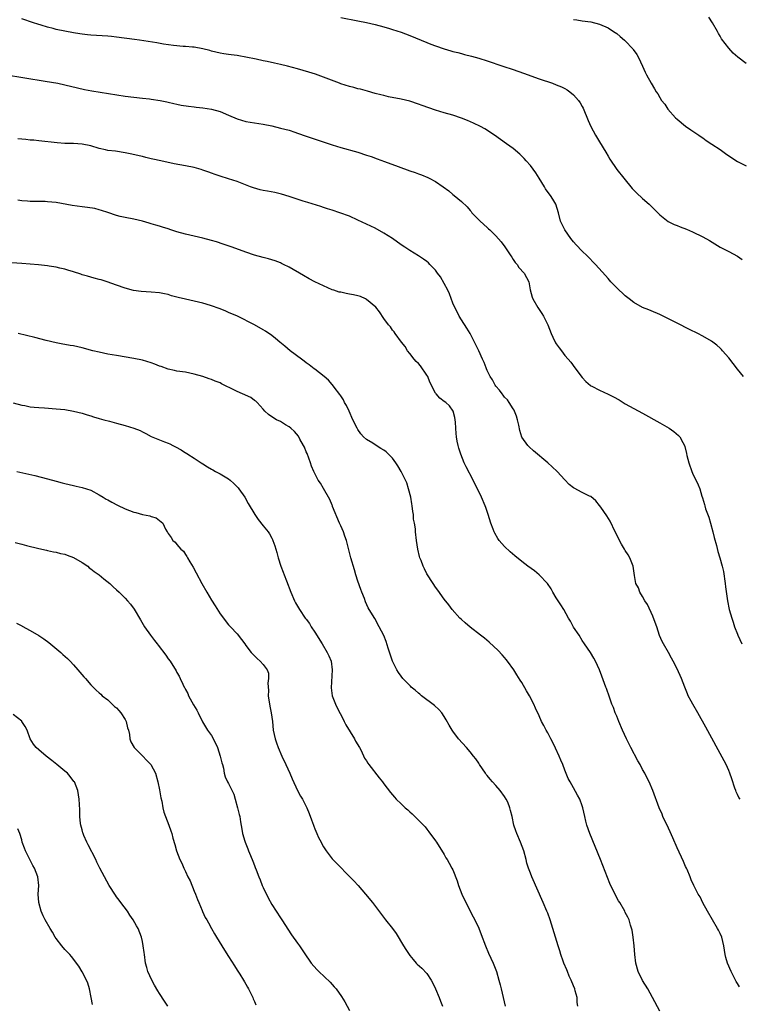
# Model space of a CAD drawing. Units: inches. Extents: x 2613000 to 2616000, y 1479000 to 1482000.
# Drawn here: x 2614979 to 2615145, y 1481187 to 1481416 of the extents above; entities that cross this region are included whole.
import ezdxf

# ---------------------------------------------------------------- set-up
doc = ezdxf.new("R2010")
doc.units = ezdxf.units.IN
doc.header["$MEASUREMENT"] = 0
doc.layers.add('LD26131479_10ft', color=254, linetype='Continuous')

msp = doc.modelspace()

# ---------------------------------------------------------------- linework, layer by layer
at = {"layer": 'LD26131479_10ft'}
for points, elevation in [([(2615146.39, 1481333), (2615145, 1481334.69), (2615143, 1481337.34), (2615141.57, 1481339), (2615141.3, 1481339.3), (2615141, 1481339.61), (2615140.25, 1481340.25), (2615139.3, 1481341), (2615139, 1481341.22), (2615137, 1481342.38), (2615135.81, 1481343), (2615133.92, 1481343.92), (2615131, 1481345.38), (2615129, 1481346.41), (2615127, 1481347.4), (2615125, 1481348.24), (2615124.44, 1481348.44), (2615123, 1481349.04), (2615121, 1481350.16), (2615119.88, 1481351), (2615119, 1481351.7), (2615118.34, 1481352.34), (2615117.61, 1481353), (2615117, 1481353.6), (2615115.68, 1481355), (2615115, 1481355.77), (2615114.43, 1481356.43), (2615112.09, 1481359), (2615110.13, 1481361), (2615109, 1481362.09), (2615107.58, 1481363.58), (2615107, 1481364.25), (2615106.4, 1481365), (2615104.97, 1481367), (2615104, 1481369), (2615103.48, 1481371), (2615102.89, 1481373), (2615102.16, 1481374.16), (2615101.68, 1481375), (2615101.36, 1481375.36), (2615100.53, 1481376.53), (2615100.26, 1481377), (2615099.01, 1481378.99), (2615098.22, 1481380.22), (2615097, 1481381.93), (2615096.04, 1481383), (2615095.56, 1481383.56), (2615095, 1481384.13), (2615094.56, 1481384.56), (2615093, 1481385.86), (2615091.48, 1481387), (2615088.66, 1481389), (2615086.42, 1481390.42), (2615085.38, 1481391), (2615083.79, 1481391.79), (2615082.4, 1481392.4), (2615081, 1481392.95), (2615079, 1481393.61), (2615077, 1481394.17), (2615075, 1481394.78), (2615071.87, 1481395.87), (2615071, 1481396.19), (2615069, 1481396.84), (2615067, 1481397.33), (2615064.1, 1481397.9), (2615063, 1481398.14), (2615062.33, 1481398.33), (2615061, 1481398.65), (2615059.18, 1481399.18), (2615057.61, 1481399.61), (2615057, 1481399.75), (2615056.02, 1481400.02), (2615055, 1481400.27), (2615053, 1481400.89), (2615052.68, 1481401), (2615049, 1481402.41), (2615047.11, 1481403.11), (2615045.62, 1481403.62), (2615043, 1481404.4), (2615040.68, 1481405), (2615039, 1481405.38), (2615037.66, 1481405.66), (2615035.93, 1481406.07), (2615035, 1481406.25), (2615033.38, 1481406.62), (2615031, 1481407.1), (2615029.35, 1481407.35), (2615029, 1481407.43), (2615027.6, 1481407.6), (2615027, 1481407.7), (2615025.87, 1481407.87), (2615025, 1481408.03), (2615023, 1481408.49), (2615022.6, 1481408.6), (2615020.98, 1481408.98), (2615019, 1481409.35), (2615018.64, 1481409.36), (2615017, 1481409.53), (2615016.44, 1481409.56), (2615014.21, 1481409.79), (2615011.88, 1481410.12), (2615010.37, 1481410.37), (2615006.31, 1481411), (2615005.16, 1481411.16), (2615001, 1481411.71), (2614999.83, 1481411.83), (2614999, 1481411.93), (2614995, 1481412.17), (2614994.27, 1481412.27), (2614993, 1481412.39), (2614992.49, 1481412.49), (2614991, 1481412.72), (2614989, 1481413.08), (2614987, 1481413.51), (2614986.29, 1481413.71), (2614985, 1481414.02), (2614983.52, 1481414.48), (2614982.71, 1481414.71), (2614981.76, 1481415), (2614979, 1481415.93)], 9190), ([(2615053, 1481416.3), (2615057, 1481415.52), (2615059, 1481415.11), (2615061, 1481414.63), (2615063, 1481414.09), (2615064.29, 1481413.71), (2615065, 1481413.49), (2615067, 1481412.85), (2615069, 1481412.1), (2615073, 1481410.45), (2615073.91, 1481410.09), (2615075, 1481409.68), (2615077, 1481408.99), (2615078.56, 1481408.56), (2615079, 1481408.41), (2615080.14, 1481408.14), (2615081, 1481407.89), (2615081.72, 1481407.72), (2615083.31, 1481407.31), (2615085, 1481406.84), (2615087, 1481406.21), (2615090.61, 1481405), (2615093, 1481404.18), (2615095.36, 1481403.36), (2615099, 1481402.06), (2615102.14, 1481401), (2615103, 1481400.68), (2615104.19, 1481400.19), (2615105, 1481399.77), (2615105.48, 1481399.48), (2615106.16, 1481399), (2615107, 1481398.33), (2615108.14, 1481397), (2615108.5, 1481396.5), (2615109, 1481395.65), (2615109.22, 1481395.22), (2615110.39, 1481392.39), (2615111.01, 1481391.01), (2615112.08, 1481389), (2615113, 1481387.41), (2615114.47, 1481385), (2615115, 1481384.08), (2615115.41, 1481383.41), (2615117.03, 1481381.03), (2615118.66, 1481379), (2615120.62, 1481376.62), (2615121.59, 1481375.59), (2615123, 1481374.26), (2615124.51, 1481373), (2615124.74, 1481372.74), (2615125.74, 1481371.74), (2615126.57, 1481371), (2615127, 1481370.54), (2615128.98, 1481368.98), (2615130.3, 1481368.3), (2615131, 1481368.04), (2615131.72, 1481367.72), (2615133.18, 1481367.17), (2615134.59, 1481366.59), (2615137, 1481365.41), (2615138.55, 1481364.55), (2615141.04, 1481363.04), (2615143, 1481362.01), (2615145, 1481360.9), (2615146.13, 1481360.13)], 9180), ([(2615107, 1481415.82), (2615107.74, 1481415.74), (2615109, 1481415.52), (2615111, 1481415.23), (2615113, 1481414.74), (2615115, 1481413.86), (2615116.3, 1481413), (2615117, 1481412.52), (2615117.84, 1481411.84), (2615118.84, 1481411), (2615119, 1481410.85), (2615120.74, 1481409), (2615120.85, 1481408.85), (2615121.68, 1481407.68), (2615122.1, 1481407), (2615123.02, 1481405), (2615123.61, 1481403.61), (2615123.92, 1481403), (2615124.97, 1481401), (2615125.76, 1481399.76), (2615126.19, 1481399), (2615126.53, 1481398.53), (2615127, 1481397.7), (2615127.43, 1481397), (2615128.14, 1481396.14), (2615128.87, 1481395), (2615130.66, 1481393), (2615131, 1481392.66), (2615133, 1481391.04), (2615134.23, 1481390.23), (2615136.06, 1481389), (2615136.61, 1481388.61), (2615137, 1481388.37), (2615137.78, 1481387.78), (2615139.09, 1481386.91), (2615141, 1481385.62), (2615142.52, 1481384.52), (2615145, 1481382.89), (2615147, 1481381.83)], 9170), ([(2615147, 1481405.58), (2615145.07, 1481407.07), (2615144.02, 1481408.02), (2615143, 1481409.16), (2615141.35, 1481411.35), (2615141, 1481411.94), (2615140.58, 1481412.58), (2615140.37, 1481413), (2615139.23, 1481415), (2615138.34, 1481416.34)], 9160), ([(2614975.02, 1481403.02), (2614984.48, 1481401.52), (2614987.42, 1481401), (2614989, 1481400.66), (2614991.94, 1481399.94), (2614993.59, 1481399.59), (2614995.29, 1481399.29), (2615003, 1481398.03), (2615005, 1481397.77), (2615007, 1481397.57), (2615008.62, 1481397.38), (2615009, 1481397.34), (2615011.08, 1481397), (2615012.69, 1481396.69), (2615013, 1481396.6), (2615014.32, 1481396.32), (2615015, 1481396.17), (2615015.97, 1481395.97), (2615017.67, 1481395.67), (2615019, 1481395.52), (2615019.44, 1481395.44), (2615021, 1481395.3), (2615023, 1481395.01), (2615025, 1481394.45), (2615027, 1481393.62), (2615029, 1481392.75), (2615031, 1481392.16), (2615033, 1481391.84), (2615035, 1481391.54), (2615037, 1481391.11), (2615039, 1481390.64), (2615041, 1481390.12), (2615042.32, 1481389.68), (2615043, 1481389.48), (2615045, 1481388.75), (2615047.79, 1481387.79), (2615051, 1481386.74), (2615053, 1481386.12), (2615057, 1481385.02), (2615059, 1481384.37), (2615060.02, 1481384.02), (2615061.48, 1481383.48), (2615063.15, 1481382.85), (2615066.3, 1481381.7), (2615069, 1481380.74), (2615070.3, 1481380.3), (2615071, 1481380.02), (2615071.75, 1481379.75), (2615073.17, 1481379.17), (2615073.53, 1481379), (2615075, 1481378.21), (2615076.79, 1481377), (2615078.05, 1481376.05), (2615079, 1481375.25), (2615079.34, 1481375), (2615081, 1481373.61), (2615082.34, 1481372.34), (2615083, 1481371.51), (2615083.24, 1481371.24), (2615083.41, 1481371), (2615085.36, 1481369), (2615087, 1481367.57), (2615087.29, 1481367.29), (2615087.56, 1481367), (2615089, 1481365.64), (2615090.21, 1481364.21), (2615091.07, 1481363.07), (2615092.48, 1481361), (2615092.65, 1481360.65), (2615093, 1481360.17), (2615093.47, 1481359.47), (2615093.92, 1481359), (2615094.31, 1481358.31), (2615095.57, 1481357), (2615096.63, 1481355), (2615096.92, 1481353.08), (2615097.38, 1481351.38), (2615097.52, 1481351), (2615098.7, 1481349), (2615099.62, 1481347.61), (2615099.99, 1481347), (2615101, 1481345), (2615101.81, 1481343), (2615102.17, 1481342.17), (2615102.85, 1481340.85), (2615103, 1481340.59), (2615103.65, 1481339.65), (2615104.17, 1481339), (2615105, 1481337.9), (2615105.77, 1481337), (2615106.36, 1481336.36), (2615107.26, 1481335), (2615109, 1481332.78), (2615109.85, 1481331.85), (2615110.92, 1481330.92), (2615111, 1481330.87), (2615111.24, 1481330.76), (2615113, 1481329.81), (2615115, 1481328.94), (2615116.28, 1481328.28), (2615117.58, 1481327.58), (2615119, 1481326.71), (2615123, 1481324.53), (2615127, 1481322.27), (2615129.2, 1481321), (2615130.28, 1481320.28), (2615131.37, 1481319.37), (2615131.67, 1481319), (2615132.31, 1481317.69), (2615132.71, 1481317), (2615132.8, 1481316.8), (2615133.19, 1481315.19), (2615133.29, 1481314.71), (2615133.74, 1481313), (2615134.46, 1481311), (2615134.62, 1481310.62), (2615135.93, 1481307.93), (2615136.26, 1481307), (2615136.75, 1481305.25), (2615136.88, 1481304.88), (2615137.35, 1481303.35), (2615137.44, 1481303), (2615137.64, 1481302.36), (2615138.38, 1481300.38), (2615138.79, 1481299), (2615139.34, 1481297), (2615139.65, 1481295.65), (2615140.17, 1481293.83), (2615140.46, 1481292.46), (2615140.9, 1481291), (2615141.46, 1481289), (2615141.76, 1481287.76), (2615142.18, 1481285), (2615142.25, 1481284.25), (2615142.7, 1481281), (2615143.12, 1481279), (2615143.69, 1481277), (2615144.02, 1481276.02), (2615144.34, 1481275), (2615145, 1481273.26), (2615145.1, 1481273), (2615146.02, 1481271)], 9200), ([(2615145.62, 1481235), (2615145.37, 1481235.37), (2615145, 1481236.11), (2615144.72, 1481236.72), (2615144.61, 1481237), (2615144.43, 1481237.57), (2615143.69, 1481239.69), (2615143.27, 1481241), (2615143, 1481241.65), (2615142.38, 1481243), (2615141.91, 1481243.91), (2615137.68, 1481251.68), (2615135.84, 1481255), (2615134.64, 1481257), (2615134.29, 1481257.71), (2615133.62, 1481259), (2615133.42, 1481259.42), (2615132.83, 1481261), (2615132.02, 1481263), (2615131, 1481265.26), (2615130.07, 1481267), (2615129.71, 1481267.71), (2615129, 1481269.01), (2615127.85, 1481271), (2615127.56, 1481271.56), (2615126.96, 1481272.96), (2615126.29, 1481275), (2615125.96, 1481275.96), (2615125.41, 1481277.41), (2615124.13, 1481280.13), (2615123.57, 1481281), (2615123, 1481282.02), (2615122.39, 1481283), (2615122.03, 1481284.03), (2615121.47, 1481285), (2615121.13, 1481286.87), (2615120.81, 1481289), (2615120.04, 1481291), (2615119.63, 1481291.63), (2615119, 1481292.66), (2615118.82, 1481293), (2615118.12, 1481294.12), (2615117.43, 1481295.43), (2615117, 1481296.29), (2615116.67, 1481297), (2615115.48, 1481299.48), (2615114.74, 1481300.74), (2615113.3, 1481302.7), (2615113, 1481303.13), (2615112.15, 1481304.15), (2615111, 1481305.18), (2615110.7, 1481305.3), (2615109, 1481306.13), (2615107.11, 1481307.11), (2615107, 1481307.17), (2615105.99, 1481307.99), (2615105, 1481309.03), (2615103.21, 1481311), (2615102.04, 1481312.04), (2615101.04, 1481313), (2615097.74, 1481315.74), (2615096.68, 1481316.68), (2615096.4, 1481317), (2615095, 1481318.97), (2615094.51, 1481320.51), (2615094.28, 1481321.72), (2615094.02, 1481323), (2615093.78, 1481323.78), (2615093.34, 1481325), (2615093.23, 1481325.23), (2615093, 1481325.55), (2615092.1, 1481327), (2615091.64, 1481327.64), (2615091, 1481328.25), (2615090.68, 1481328.68), (2615090.42, 1481329), (2615089.84, 1481329.84), (2615089, 1481330.76), (2615088.83, 1481331), (2615088.22, 1481332.22), (2615087.67, 1481333), (2615087, 1481334.39), (2615086.82, 1481334.82), (2615086.7, 1481335), (2615086.24, 1481336.24), (2615085.86, 1481337), (2615085, 1481338.94), (2615084.35, 1481340.35), (2615082.99, 1481343), (2615082.26, 1481344.26), (2615081, 1481346.15), (2615080.49, 1481347), (2615079.99, 1481347.99), (2615079.45, 1481349), (2615079, 1481350.02), (2615078.22, 1481352.22), (2615077.86, 1481353), (2615077, 1481354.6), (2615076.15, 1481356.15), (2615075.46, 1481357), (2615075, 1481357.68), (2615073.64, 1481359), (2615073.34, 1481359.34), (2615073, 1481359.65), (2615072.21, 1481360.21), (2615071, 1481360.99), (2615069, 1481362.23), (2615067.9, 1481363), (2615067, 1481363.56), (2615065, 1481365), (2615063, 1481366.27), (2615061, 1481367.38), (2615059, 1481368.36), (2615057, 1481369.3), (2615055, 1481370.17), (2615052.76, 1481371), (2615051, 1481371.57), (2615049.93, 1481371.93), (2615049, 1481372.22), (2615048.42, 1481372.42), (2615045.38, 1481373.38), (2615044.3, 1481373.7), (2615041, 1481374.77), (2615039.29, 1481375.29), (2615037.68, 1481375.68), (2615036, 1481376), (2615035, 1481376.17), (2615034.32, 1481376.32), (2615032.74, 1481376.74), (2615032.04, 1481377), (2615029, 1481378.23), (2615027, 1481378.87), (2615025, 1481379.46), (2615023.87, 1481379.87), (2615023, 1481380.15), (2615022.39, 1481380.39), (2615021, 1481380.89), (2615020.63, 1481381), (2615019, 1481381.45), (2615017, 1481381.87), (2615014.37, 1481382.37), (2615011.31, 1481383), (2615009.44, 1481383.44), (2615009, 1481383.52), (2615007.83, 1481383.83), (2615007, 1481384), (2615006.21, 1481384.21), (2615004.58, 1481384.58), (2615003, 1481384.91), (2615000.75, 1481385.25), (2614999, 1481385.45), (2614998.4, 1481385.6), (2614997, 1481385.86), (2614995, 1481386.48), (2614993, 1481386.93), (2614991, 1481387.05), (2614989, 1481387.07), (2614987.19, 1481387.19), (2614983, 1481387.69), (2614981.81, 1481387.81), (2614981, 1481387.85), (2614979.97, 1481387.97), (2614979, 1481388.02), (2614978.14, 1481388.14)], 9210), ([(2615145.47, 1481191.47), (2615145, 1481192.27), (2615144.72, 1481192.72), (2615143.52, 1481195), (2615142.69, 1481197), (2615142.31, 1481198.31), (2615142.15, 1481199), (2615141.86, 1481201), (2615141.41, 1481203), (2615141, 1481203.85), (2615140.6, 1481204.6), (2615140.42, 1481205), (2615139.21, 1481207), (2615138.05, 1481209), (2615137.01, 1481210.99), (2615136.35, 1481212.35), (2615135.93, 1481213), (2615134.89, 1481215), (2615134.31, 1481216.31), (2615134.03, 1481217), (2615133.34, 1481218.66), (2615133.2, 1481219), (2615133, 1481219.4), (2615132.53, 1481220.53), (2615131, 1481223.68), (2615130, 1481226), (2615129.42, 1481227.42), (2615129, 1481228.29), (2615128.79, 1481228.79), (2615128.36, 1481229.64), (2615127.74, 1481231), (2615127.53, 1481231.53), (2615126.86, 1481233), (2615125.36, 1481237), (2615124.51, 1481239), (2615123.99, 1481239.99), (2615123.51, 1481241), (2615123, 1481241.91), (2615122.42, 1481243), (2615121.9, 1481243.9), (2615120.28, 1481247), (2615119.31, 1481249), (2615118.37, 1481251), (2615117.49, 1481253), (2615117, 1481254.22), (2615116.66, 1481255), (2615116.23, 1481256.23), (2615115.91, 1481257), (2615115.31, 1481258.69), (2615114.64, 1481260.64), (2615114.49, 1481261), (2615114.17, 1481261.83), (2615113.56, 1481263.56), (2615113, 1481265), (2615112.11, 1481267), (2615111.73, 1481267.73), (2615110.9, 1481269), (2615109.57, 1481271), (2615109, 1481271.77), (2615108.28, 1481273), (2615107, 1481274.86), (2615106.26, 1481276.26), (2615105.83, 1481277), (2615104.75, 1481279), (2615104.08, 1481280.08), (2615103, 1481281.72), (2615102.22, 1481283), (2615101.77, 1481283.77), (2615100.99, 1481284.99), (2615099.06, 1481287.06), (2615097.92, 1481287.92), (2615096.4, 1481289), (2615095, 1481290.1), (2615093.4, 1481291.4), (2615092.32, 1481292.32), (2615091, 1481293.56), (2615089.77, 1481295), (2615089.44, 1481295.44), (2615088.72, 1481296.72), (2615088.6, 1481297), (2615088.39, 1481297.61), (2615087.85, 1481299), (2615087.21, 1481301), (2615086.63, 1481302.63), (2615086.5, 1481303), (2615085.65, 1481305), (2615084.7, 1481307), (2615084.11, 1481308.11), (2615083.68, 1481309), (2615082.07, 1481312.07), (2615081.64, 1481313), (2615080.82, 1481315), (2615080.41, 1481316.41), (2615080.21, 1481317), (2615080.01, 1481317.99), (2615079.85, 1481319), (2615079.8, 1481319.8), (2615079.69, 1481321), (2615079.6, 1481322.4), (2615079.57, 1481323), (2615079.5, 1481323.5), (2615079.09, 1481325), (2615078.2, 1481326.2), (2615077.35, 1481327), (2615077, 1481327.24), (2615076.02, 1481328.02), (2615075.15, 1481329), (2615075, 1481329.18), (2615073.7, 1481331.7), (2615073.19, 1481333), (2615073, 1481333.36), (2615071.49, 1481335.49), (2615071, 1481336.06), (2615070.5, 1481336.5), (2615070.03, 1481337), (2615069, 1481338.31), (2615068.48, 1481339), (2615067.98, 1481339.98), (2615067.1, 1481341), (2615065.62, 1481343), (2615065.38, 1481343.38), (2615065, 1481343.73), (2615064.51, 1481344.51), (2615064.05, 1481345), (2615063, 1481346.48), (2615062.01, 1481348.01), (2615061.12, 1481349.12), (2615059, 1481350.87), (2615058.77, 1481351), (2615057.55, 1481351.55), (2615057, 1481351.7), (2615055.95, 1481351.95), (2615055, 1481352.14), (2615054.25, 1481352.25), (2615053, 1481352.54), (2615052.61, 1481352.61), (2615051.4, 1481353), (2615051, 1481353.15), (2615049, 1481354.02), (2615047, 1481354.98), (2615045.68, 1481355.68), (2615044.4, 1481356.4), (2615041, 1481358.36), (2615039.75, 1481359), (2615039.24, 1481359.24), (2615039, 1481359.35), (2615037.8, 1481359.8), (2615036.27, 1481360.27), (2615035, 1481360.58), (2615033, 1481361.15), (2615031, 1481361.83), (2615027.81, 1481363), (2615025.73, 1481363.73), (2615024.21, 1481364.21), (2615023, 1481364.59), (2615021, 1481365.12), (2615017, 1481365.99), (2615015, 1481366.54), (2615013.62, 1481367), (2615013, 1481367.22), (2615011.65, 1481367.65), (2615011, 1481367.89), (2615010.09, 1481368.09), (2615009, 1481368.45), (2615008.54, 1481368.54), (2615006.99, 1481369.01), (2615005, 1481369.51), (2615003, 1481369.9), (2615001.86, 1481370.14), (2615001, 1481370.37), (2614999, 1481371.01), (2614997.52, 1481371.52), (2614997, 1481371.64), (2614995.94, 1481371.94), (2614994.24, 1481372.24), (2614993, 1481372.39), (2614990.69, 1481372.69), (2614987, 1481373.36), (2614985, 1481373.54), (2614984.43, 1481373.57), (2614983, 1481373.58), (2614981.56, 1481373.56), (2614981, 1481373.6), (2614980.32, 1481373.68), (2614979, 1481373.73), (2614978.12, 1481373.88)], 9220), ([(2615127, 1481185.82), (2615125.32, 1481189), (2615124.2, 1481191), (2615122.98, 1481192.98), (2615122, 1481195), (2615121.43, 1481197), (2615121.18, 1481199), (2615121.02, 1481201), (2615120.83, 1481203), (2615120.6, 1481204.6), (2615120.19, 1481205.81), (2615119.86, 1481207), (2615119.6, 1481207.6), (2615119, 1481208.74), (2615118.88, 1481209), (2615117.74, 1481211), (2615117.44, 1481211.44), (2615116.73, 1481212.73), (2615115.45, 1481215.45), (2615114.86, 1481216.86), (2615113.22, 1481221), (2615110.79, 1481227), (2615110.09, 1481229), (2615109.86, 1481229.86), (2615109.59, 1481231), (2615109.15, 1481233), (2615109, 1481233.48), (2615108.44, 1481235), (2615107.95, 1481235.95), (2615107, 1481237.61), (2615106.18, 1481239), (2615105.78, 1481239.78), (2615105, 1481241.69), (2615104.49, 1481243), (2615104.04, 1481244.04), (2615103.67, 1481245), (2615102.83, 1481246.83), (2615102.16, 1481248.16), (2615101.7, 1481249), (2615101, 1481250.39), (2615100.64, 1481251), (2615100.09, 1481252.09), (2615099.6, 1481253), (2615099, 1481254.33), (2615098.14, 1481256.14), (2615097.81, 1481257), (2615096.79, 1481259), (2615096.1, 1481260.1), (2615095, 1481262.02), (2615094.61, 1481262.61), (2615093.83, 1481263.83), (2615093.12, 1481265), (2615091.7, 1481267), (2615091.4, 1481267.4), (2615091, 1481267.83), (2615090.47, 1481268.47), (2615089.5, 1481269.5), (2615087.4, 1481271.4), (2615086.32, 1481272.32), (2615085.39, 1481273), (2615083, 1481274.88), (2615081.89, 1481275.89), (2615081, 1481276.65), (2615080.62, 1481277), (2615078.83, 1481279), (2615078.05, 1481280.05), (2615077, 1481281.39), (2615075.49, 1481283.49), (2615075, 1481284.13), (2615074.43, 1481285), (2615073, 1481287.26), (2615072.41, 1481288.41), (2615072.15, 1481289), (2615071.63, 1481290.37), (2615071.37, 1481291), (2615071.28, 1481291.28), (2615070.85, 1481293), (2615070.56, 1481295), (2615070.35, 1481297), (2615070.33, 1481297.67), (2615070.12, 1481299), (2615069.9, 1481299.9), (2615069.87, 1481301), (2615069.72, 1481301.72), (2615069.58, 1481303), (2615069.5, 1481303.5), (2615069.22, 1481305), (2615068.75, 1481307), (2615068.33, 1481308.33), (2615068.05, 1481309), (2615067.02, 1481311), (2615066.26, 1481312.26), (2615065.79, 1481313), (2615065, 1481314.04), (2615064.09, 1481315), (2615063.53, 1481315.53), (2615063, 1481315.95), (2615062.33, 1481316.33), (2615061.25, 1481317), (2615060.47, 1481317.53), (2615059, 1481318.43), (2615058.27, 1481319), (2615057.69, 1481319.69), (2615057, 1481320.69), (2615056.8, 1481321), (2615055.84, 1481323), (2615054.95, 1481324.95), (2615054.31, 1481326.31), (2615053.91, 1481327), (2615053.61, 1481327.61), (2615053, 1481328.52), (2615052.82, 1481328.82), (2615051.46, 1481330.54), (2615051.07, 1481331.07), (2615051, 1481331.13), (2615050.13, 1481332.13), (2615049.13, 1481333), (2615047, 1481334.68), (2615046.83, 1481334.83), (2615045.71, 1481335.71), (2615045, 1481336.18), (2615044.55, 1481336.55), (2615043.93, 1481337), (2615041.3, 1481339), (2615040.05, 1481340.05), (2615038.84, 1481341), (2615037.86, 1481341.86), (2615037, 1481342.54), (2615035.54, 1481343.54), (2615035, 1481343.87), (2615032.97, 1481345), (2615029.05, 1481347), (2615027, 1481347.89), (2615026.22, 1481348.22), (2615024.79, 1481348.79), (2615023, 1481349.41), (2615021.79, 1481349.79), (2615021, 1481350), (2615019, 1481350.5), (2615017, 1481350.93), (2615015.33, 1481351.33), (2615015, 1481351.43), (2615013.74, 1481351.74), (2615013, 1481352), (2615012.15, 1481352.15), (2615011, 1481352.43), (2615009, 1481352.61), (2615006.71, 1481352.71), (2615004.93, 1481352.93), (2615003, 1481353.48), (2615001, 1481354.22), (2614998.83, 1481355), (2614997.41, 1481355.41), (2614997, 1481355.51), (2614995.84, 1481355.84), (2614995, 1481356.04), (2614994.28, 1481356.28), (2614993, 1481356.61), (2614992.72, 1481356.72), (2614991, 1481357.25), (2614989.68, 1481357.68), (2614989, 1481357.87), (2614987.86, 1481358.14), (2614987, 1481358.37), (2614985.38, 1481358.62), (2614985, 1481358.7), (2614982.9, 1481358.9), (2614979, 1481359.21), (2614975.45, 1481359.45)], 9230), ([(2615107.99, 1481187), (2615107.86, 1481187.86), (2615107.81, 1481189), (2615107.41, 1481190.59), (2615107.29, 1481191), (2615107, 1481191.73), (2615106.46, 1481193), (2615106.01, 1481193.99), (2615105.57, 1481195), (2615105.42, 1481195.42), (2615104.74, 1481197), (2615104.6, 1481197.4), (2615104.05, 1481199), (2615103.81, 1481199.81), (2615103.41, 1481201), (2615102.78, 1481203), (2615102.21, 1481205), (2615101.59, 1481207), (2615101, 1481208.56), (2615100.83, 1481209), (2615099.97, 1481211), (2615097.35, 1481217), (2615097, 1481217.87), (2615096.58, 1481219), (2615096.19, 1481220.19), (2615095.98, 1481221), (2615095.44, 1481223), (2615094.69, 1481225), (2615093.81, 1481227), (2615093.63, 1481227.63), (2615093.17, 1481229), (2615092.77, 1481231), (2615092.38, 1481232.38), (2615092.25, 1481233), (2615091.72, 1481234.28), (2615091.39, 1481235), (2615091, 1481235.61), (2615090, 1481237), (2615089, 1481238.15), (2615088.17, 1481239), (2615087.62, 1481239.62), (2615087, 1481240.46), (2615086.74, 1481240.74), (2615086.55, 1481241), (2615085.21, 1481243), (2615085, 1481243.34), (2615084.32, 1481244.32), (2615083.81, 1481245), (2615083, 1481246), (2615082.14, 1481247), (2615080.31, 1481249), (2615079, 1481250.75), (2615078.83, 1481251), (2615078.15, 1481252.15), (2615077.43, 1481253.43), (2615077, 1481254.15), (2615076.42, 1481255), (2615075.78, 1481255.78), (2615074.75, 1481256.75), (2615071.72, 1481259), (2615071.33, 1481259.33), (2615071, 1481259.57), (2615070.25, 1481260.25), (2615069.35, 1481261), (2615069.18, 1481261.18), (2615069, 1481261.33), (2615067.43, 1481263), (2615067, 1481263.51), (2615066.37, 1481264.37), (2615066.02, 1481265), (2615065.02, 1481267.02), (2615064.02, 1481269.98), (2615063.54, 1481271.54), (2615062.98, 1481272.98), (2615061.95, 1481275), (2615060.88, 1481276.88), (2615059.61, 1481279), (2615059.37, 1481279.37), (2615058.75, 1481280.75), (2615058.5, 1481281.5), (2615057.92, 1481283), (2615057.65, 1481283.65), (2615057, 1481285.54), (2615056.53, 1481287), (2615056.17, 1481288.17), (2615055.36, 1481291), (2615054.3, 1481295), (2615053.97, 1481295.97), (2615053.61, 1481297), (2615053, 1481298.35), (2615052.72, 1481299), (2615051.12, 1481302.88), (2615051.06, 1481303.06), (2615051, 1481303.17), (2615050.48, 1481304.48), (2615049.02, 1481307.03), (2615048.29, 1481308.29), (2615047.78, 1481309), (2615047, 1481310.5), (2615046.82, 1481310.82), (2615046.75, 1481311), (2615046.22, 1481312.21), (2615046.01, 1481313), (2615045.19, 1481315.19), (2615045, 1481315.57), (2615044.6, 1481316.6), (2615044.4, 1481317), (2615043.53, 1481318.47), (2615043.17, 1481319.17), (2615042.29, 1481320.29), (2615041.39, 1481321), (2615041, 1481321.34), (2615040.2, 1481321.8), (2615039, 1481322.55), (2615038.11, 1481323), (2615037, 1481323.63), (2615036.24, 1481324.24), (2615035.42, 1481325), (2615035, 1481325.42), (2615033.61, 1481327), (2615033.3, 1481327.3), (2615033, 1481327.48), (2615032.11, 1481328.11), (2615030.24, 1481329), (2615029, 1481329.55), (2615027.9, 1481330.1), (2615025.98, 1481331), (2615025.33, 1481331.33), (2615025, 1481331.51), (2615023.91, 1481331.91), (2615023, 1481332.32), (2615022.48, 1481332.48), (2615021, 1481332.98), (2615019, 1481333.57), (2615017, 1481334.03), (2615015, 1481334.29), (2615014.43, 1481334.43), (2615013, 1481334.68), (2615011.33, 1481335.33), (2615011, 1481335.43), (2615009.9, 1481335.9), (2615009, 1481336.22), (2615007, 1481336.81), (2615005, 1481337.22), (2615001, 1481337.86), (2614999, 1481338.21), (2614997, 1481338.63), (2614995.53, 1481339), (2614993, 1481339.69), (2614991, 1481340.11), (2614990.24, 1481340.24), (2614989, 1481340.43), (2614988.53, 1481340.53), (2614987, 1481340.79), (2614984.67, 1481341.33), (2614982.04, 1481342.04), (2614978.15, 1481343)], 9240), ([(2614977, 1481326.94), (2614979, 1481326.4), (2614979.72, 1481326.28), (2614981, 1481326.01), (2614981.89, 1481325.89), (2614983, 1481325.8), (2614984.26, 1481325.74), (2614987, 1481325.54), (2614989, 1481325.33), (2614991, 1481325), (2614993, 1481324.5), (2614994.15, 1481324.15), (2614995, 1481323.87), (2614995.69, 1481323.69), (2614997, 1481323.27), (2614998.06, 1481323), (2614999.36, 1481322.64), (2615001, 1481322.23), (2615003, 1481321.69), (2615005, 1481321.06), (2615006.46, 1481320.46), (2615007, 1481320.19), (2615007.81, 1481319.81), (2615009, 1481319.13), (2615012.16, 1481317.84), (2615013, 1481317.54), (2615013.37, 1481317.37), (2615014.07, 1481317), (2615014.69, 1481316.69), (2615015.98, 1481315.98), (2615017, 1481315.31), (2615017.21, 1481315.21), (2615017.51, 1481315), (2615019, 1481314.11), (2615020.6, 1481313), (2615021, 1481312.77), (2615022.09, 1481312.09), (2615023, 1481311.56), (2615023.34, 1481311.34), (2615023.96, 1481311), (2615025, 1481310.48), (2615027, 1481309.26), (2615027.32, 1481309), (2615028.21, 1481308.21), (2615029, 1481307.4), (2615029.19, 1481307.19), (2615029.33, 1481307), (2615030.72, 1481305), (2615031.56, 1481303.56), (2615033.11, 1481301), (2615033.87, 1481299.87), (2615035, 1481298.36), (2615036.14, 1481297), (2615036.5, 1481296.51), (2615037, 1481295.49), (2615037.18, 1481295.18), (2615037.27, 1481295), (2615037.74, 1481293.74), (2615037.95, 1481293), (2615038.2, 1481292.2), (2615038.5, 1481291), (2615039.13, 1481289), (2615039.67, 1481287.67), (2615039.87, 1481287), (2615040.39, 1481285.61), (2615041.42, 1481283), (2615042.3, 1481281), (2615042.54, 1481280.54), (2615043.4, 1481279), (2615044.78, 1481277), (2615045, 1481276.72), (2615045.72, 1481275.72), (2615046.16, 1481275), (2615047, 1481273.74), (2615048.7, 1481271), (2615049.88, 1481269), (2615050.23, 1481268.23), (2615050.75, 1481267), (2615051.05, 1481265), (2615050.8, 1481260.8), (2615051.03, 1481259), (2615051.77, 1481257), (2615052.16, 1481256.16), (2615053.53, 1481253.53), (2615053.83, 1481253), (2615054.22, 1481252.22), (2615056.22, 1481249), (2615056.46, 1481248.46), (2615057, 1481247.58), (2615057.21, 1481247.2), (2615057.34, 1481247), (2615057.71, 1481246.29), (2615058.54, 1481244.54), (2615059, 1481243.87), (2615059.31, 1481243.31), (2615059.53, 1481243), (2615061.92, 1481239.92), (2615062.67, 1481239), (2615063, 1481238.56), (2615064.57, 1481236.57), (2615065, 1481235.99), (2615065.48, 1481235.48), (2615065.89, 1481235), (2615067, 1481233.88), (2615067.96, 1481233), (2615068.53, 1481232.53), (2615069, 1481232.06), (2615069.57, 1481231.57), (2615070.61, 1481230.61), (2615072.57, 1481228.57), (2615073, 1481228.05), (2615073.46, 1481227.46), (2615075, 1481225.34), (2615075.19, 1481225), (2615077, 1481222.15), (2615077.41, 1481221.41), (2615077.68, 1481221), (2615078.14, 1481220.14), (2615078.8, 1481219), (2615079, 1481218.58), (2615080.03, 1481216.03), (2615080.33, 1481215), (2615081.09, 1481213), (2615082.04, 1481211), (2615083.74, 1481207.74), (2615084.1, 1481207), (2615085, 1481205.05), (2615085.58, 1481203.58), (2615086.55, 1481201), (2615087.3, 1481199.3), (2615088.34, 1481197), (2615089.09, 1481195), (2615089.69, 1481193), (2615089.95, 1481191.95), (2615090.21, 1481191), (2615090.69, 1481189), (2615091.13, 1481187)], 9250), ([(2614977.86, 1481311), (2614982.02, 1481310.02), (2614985, 1481309.25), (2614987, 1481308.71), (2614988.38, 1481308.38), (2614989, 1481308.19), (2614990, 1481308), (2614991, 1481307.74), (2614991.62, 1481307.62), (2614993, 1481307.31), (2614995, 1481306.63), (2614997, 1481305.56), (2614997.87, 1481305), (2614998.58, 1481304.58), (2614999, 1481304.38), (2614999.87, 1481303.87), (2615001.19, 1481303.19), (2615003, 1481302.35), (2615005, 1481301.59), (2615005.48, 1481301.48), (2615007, 1481301.03), (2615008.71, 1481300.71), (2615009, 1481300.52), (2615010.21, 1481300.21), (2615011, 1481299.62), (2615011.72, 1481299), (2615012.39, 1481297.61), (2615012.74, 1481297), (2615012.87, 1481296.87), (2615013, 1481296.61), (2615013.69, 1481295.69), (2615014.07, 1481295), (2615014.58, 1481294.58), (2615015, 1481294.03), (2615015.89, 1481293), (2615016.5, 1481292.5), (2615017, 1481291.73), (2615017.31, 1481291.31), (2615017.43, 1481291), (2615018, 1481290), (2615018.77, 1481288.77), (2615019.48, 1481287.48), (2615020.8, 1481285), (2615021.92, 1481283), (2615023, 1481281.16), (2615023.85, 1481279.85), (2615025, 1481277.95), (2615027, 1481275.43), (2615027.43, 1481275), (2615029, 1481273.34), (2615030.02, 1481272.02), (2615030.72, 1481271), (2615031, 1481270.62), (2615032.26, 1481269), (2615032.61, 1481268.61), (2615033.61, 1481267.61), (2615034.32, 1481267), (2615035, 1481266.2), (2615035.92, 1481265), (2615036.22, 1481264.22), (2615036.27, 1481263), (2615036.1, 1481261.9), (2615036.22, 1481260.22), (2615036.19, 1481259), (2615036.55, 1481256.55), (2615036.9, 1481255), (2615037.16, 1481253), (2615037.35, 1481251), (2615037.76, 1481249), (2615038.07, 1481248.07), (2615038.47, 1481247), (2615039.32, 1481245), (2615040.24, 1481243), (2615041.17, 1481241), (2615041.73, 1481239.73), (2615043, 1481237.03), (2615043.68, 1481235.68), (2615044.12, 1481235), (2615045.13, 1481233), (2615045.65, 1481231.65), (2615046.22, 1481230.22), (2615046.66, 1481229), (2615046.77, 1481228.77), (2615047, 1481228.14), (2615047.49, 1481227), (2615047.88, 1481226.12), (2615048.43, 1481225), (2615048.64, 1481224.64), (2615049, 1481223.96), (2615049.59, 1481223), (2615051, 1481221.17), (2615051.15, 1481221), (2615052.06, 1481220.06), (2615055.12, 1481217), (2615056.03, 1481216.03), (2615057.03, 1481215), (2615058.77, 1481213), (2615060.38, 1481211), (2615063.41, 1481207), (2615064.99, 1481204.99), (2615065.82, 1481203.82), (2615067.55, 1481201), (2615068.13, 1481200.13), (2615068.84, 1481199), (2615069, 1481198.78), (2615069.79, 1481197.79), (2615070.46, 1481197), (2615070.73, 1481196.73), (2615071.79, 1481195.79), (2615073, 1481194.58), (2615074.01, 1481193), (2615074.35, 1481192.35), (2615075, 1481191), (2615075.82, 1481189), (2615076.14, 1481188.14), (2615076.59, 1481187)], 9260), ([(2614977.46, 1481294.54), (2614979, 1481294.17), (2614980.15, 1481293.85), (2614983, 1481293.14), (2614984.73, 1481292.73), (2614985, 1481292.68), (2614986.35, 1481292.35), (2614987, 1481292.27), (2614987.97, 1481291.97), (2614989, 1481291.79), (2614989.55, 1481291.55), (2614991.04, 1481291.04), (2614993, 1481289.9), (2614994.31, 1481289), (2614994.68, 1481288.68), (2614995, 1481288.45), (2614995.81, 1481287.81), (2614996.96, 1481287), (2614998.06, 1481286.06), (2614999.45, 1481285), (2615000.23, 1481284.23), (2615001, 1481283.54), (2615001.58, 1481283), (2615003, 1481281.58), (2615003.53, 1481281), (2615004.2, 1481280.2), (2615005.09, 1481279.09), (2615006.56, 1481276.56), (2615007.5, 1481275), (2615008.89, 1481273), (2615009.83, 1481271.83), (2615010.41, 1481271), (2615010.68, 1481270.68), (2615012.42, 1481268.42), (2615013, 1481267.54), (2615013.4, 1481267), (2615014.79, 1481264.79), (2615015, 1481264.38), (2615015.52, 1481263.52), (2615015.73, 1481263), (2615016.34, 1481261.66), (2615016.69, 1481261), (2615016.81, 1481260.81), (2615017, 1481260.43), (2615017.5, 1481259.5), (2615017.68, 1481259), (2615018.86, 1481256.86), (2615019.61, 1481255.61), (2615019.96, 1481255), (2615020.97, 1481252.97), (2615022.12, 1481251), (2615023, 1481249.78), (2615023.98, 1481247.98), (2615024.39, 1481247), (2615025.07, 1481245), (2615025.39, 1481243.39), (2615025.55, 1481243), (2615025.79, 1481242.21), (2615025.95, 1481241), (2615026.18, 1481240.18), (2615026.77, 1481239), (2615027, 1481238.61), (2615028.18, 1481236.18), (2615028.54, 1481235), (2615029.09, 1481233), (2615029.41, 1481231.41), (2615029.56, 1481231), (2615029.72, 1481229.72), (2615030.07, 1481228.07), (2615030.25, 1481227), (2615030.75, 1481225.25), (2615030.83, 1481225), (2615031.48, 1481223.48), (2615031.64, 1481223), (2615032.08, 1481221.92), (2615032.64, 1481220.64), (2615033, 1481219.63), (2615033.18, 1481219.18), (2615033.36, 1481218.64), (2615033.98, 1481217), (2615034.29, 1481216.29), (2615034.78, 1481215), (2615035, 1481214.49), (2615036.14, 1481212.14), (2615037, 1481210.56), (2615038.02, 1481209), (2615039, 1481207.46), (2615039.34, 1481207), (2615041.57, 1481203.57), (2615043, 1481201.61), (2615043.42, 1481201), (2615044.04, 1481200.04), (2615045, 1481198.68), (2615045.65, 1481197.65), (2615046.11, 1481197), (2615047.47, 1481195.47), (2615047.93, 1481195), (2615050.54, 1481192.54), (2615051.51, 1481191.51), (2615051.91, 1481191), (2615053.2, 1481189.2), (2615053.98, 1481187.98), (2615055, 1481186.02)], 9270), ([(2614977.81, 1481275.81), (2614979, 1481275.2), (2614979.14, 1481275.14), (2614981, 1481274.15), (2614982.95, 1481272.95), (2614984.17, 1481272.17), (2614985.33, 1481271.33), (2614988.07, 1481269), (2614988.55, 1481268.55), (2614989.6, 1481267.6), (2614990.22, 1481267), (2614991, 1481266.12), (2614992.03, 1481265), (2614992.45, 1481264.45), (2614993.38, 1481263.38), (2614993.78, 1481263), (2614995, 1481261.55), (2614996.24, 1481260.24), (2614997, 1481259.66), (2614997.32, 1481259.32), (2614997.68, 1481259), (2614999, 1481258.03), (2615000, 1481257), (2615000.52, 1481256.52), (2615001, 1481256.17), (2615001.56, 1481255.56), (2615002, 1481255), (2615003, 1481253.47), (2615003.25, 1481253), (2615003.56, 1481251.56), (2615003.76, 1481251), (2615004.03, 1481249.97), (2615004.08, 1481249), (2615004.3, 1481248.3), (2615005.11, 1481247), (2615007, 1481245.01), (2615008.01, 1481244), (2615008.94, 1481243), (2615010.01, 1481241), (2615010.59, 1481239), (2615011, 1481237.13), (2615011.3, 1481235.3), (2615011.47, 1481234.53), (2615011.75, 1481233), (2615012, 1481232), (2615012.33, 1481231), (2615013.11, 1481229), (2615013.62, 1481227.62), (2615013.81, 1481227), (2615014.06, 1481225.94), (2615014.5, 1481224.5), (2615014.9, 1481223), (2615015.66, 1481221), (2615016.12, 1481220.12), (2615016.61, 1481219), (2615017, 1481218.26), (2615017.57, 1481217), (2615018.04, 1481216.04), (2615019, 1481213.69), (2615019.31, 1481213), (2615019.75, 1481211.75), (2615020.08, 1481211), (2615020.83, 1481209.17), (2615020.92, 1481208.92), (2615021.59, 1481207.59), (2615021.94, 1481207), (2615022.31, 1481206.31), (2615023.05, 1481205), (2615023.74, 1481203.74), (2615024.21, 1481203), (2615026.01, 1481200.01), (2615027, 1481198.53), (2615028.35, 1481196.35), (2615029, 1481195.37), (2615029.13, 1481195.13), (2615029.6, 1481194.4), (2615030.45, 1481193), (2615030.65, 1481192.65), (2615031, 1481192.08), (2615031.37, 1481191.37), (2615031.62, 1481191), (2615032.24, 1481189.76), (2615032.6, 1481189), (2615032.71, 1481188.71), (2615033, 1481188.07), (2615033.31, 1481187.31)], 9280), ([(2615012.91, 1481187), (2615012.15, 1481188.15), (2615011, 1481189.94), (2615010.57, 1481190.57), (2615009.83, 1481191.83), (2615009.17, 1481193), (2615008.29, 1481195), (2615007.99, 1481195.99), (2615007.75, 1481197), (2615007.46, 1481199), (2615007.43, 1481199.43), (2615007.21, 1481201), (2615007, 1481202.02), (2615006.77, 1481203), (2615005.98, 1481205), (2615005.62, 1481205.62), (2615004.87, 1481207), (2615004.1, 1481208.1), (2615003.51, 1481209), (2615002.01, 1481211), (2615001.6, 1481211.6), (2615001, 1481212.36), (2615000.73, 1481212.73), (2614999.3, 1481215), (2614998.17, 1481217), (2614997.14, 1481219), (2614996.42, 1481220.42), (2614996.16, 1481221), (2614994.41, 1481224.41), (2614994.11, 1481225), (2614993.43, 1481226.57), (2614993.25, 1481227), (2614993.2, 1481227.2), (2614993, 1481227.88), (2614992.72, 1481229), (2614992.65, 1481229.35), (2614992.5, 1481231), (2614992.51, 1481232.51), (2614992.36, 1481235), (2614992.01, 1481237), (2614991.22, 1481239), (2614991.13, 1481239.13), (2614990.27, 1481240.27), (2614989.59, 1481241), (2614989, 1481241.51), (2614987.17, 1481243), (2614985.97, 1481243.97), (2614984.64, 1481245), (2614983, 1481246.44), (2614982.33, 1481247), (2614981.76, 1481247.76), (2614980.98, 1481248.98), (2614980.25, 1481251), (2614979.83, 1481251.83), (2614979.07, 1481253), (2614979, 1481253.07), (2614977, 1481254.66)], 9290), ([(2614995.39, 1481187.39), (2614995.08, 1481189), (2614994.71, 1481191), (2614994.33, 1481192.33), (2614994.01, 1481193), (2614993, 1481194.92), (2614992.26, 1481196.26), (2614990.54, 1481198.54), (2614990.13, 1481199), (2614989, 1481200.15), (2614988.3, 1481201), (2614987, 1481202.71), (2614986.8, 1481203), (2614986.13, 1481204.13), (2614985.57, 1481205), (2614984.46, 1481207), (2614983.98, 1481207.98), (2614983.5, 1481209), (2614982.94, 1481211), (2614982.84, 1481213), (2614982.94, 1481215), (2614982.76, 1481217), (2614981.99, 1481219), (2614981.62, 1481219.62), (2614981, 1481220.87), (2614979.87, 1481223), (2614979.65, 1481223.65), (2614979.14, 1481225), (2614979, 1481225.6), (2614978.55, 1481227), (2614978.09, 1481228.09)], 9300)]:
    msp.add_lwpolyline(points, dxfattribs=dict(at, elevation=elevation))

doc.saveas('drawing.dxf')
